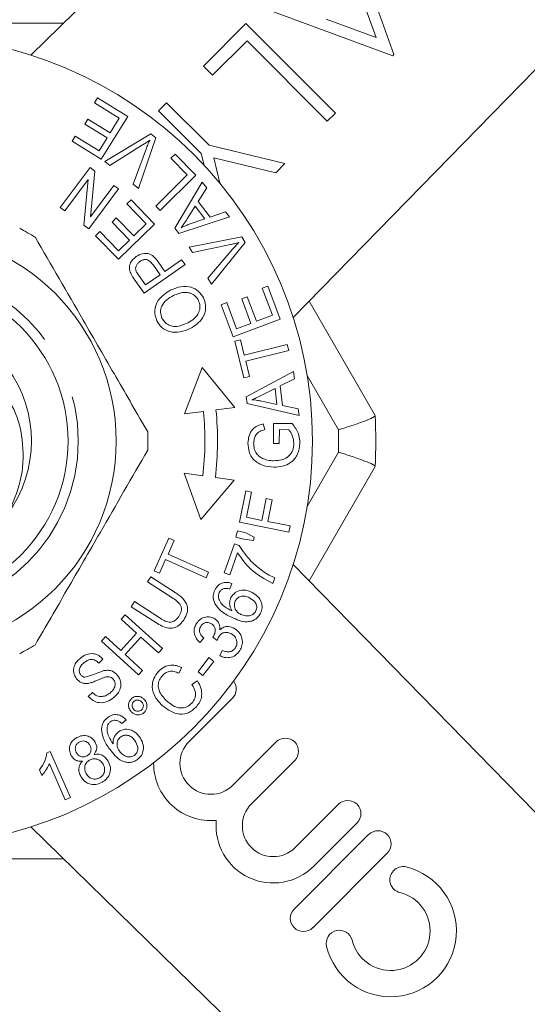
# Model space of a CAD drawing. Units: millimetres. Extents: x 173 to 234, y 80 to 285.
# Drawn here: x 206 to 216, y 100 to 119 of the extents above; entities that cross this region are included whole.
import ezdxf

# ---------------------------------------------------------------- set-up
doc = ezdxf.new("R2010")
doc.units = ezdxf.units.MM
doc.linetypes.add('PHANTOM', pattern=[12.7, 6.35, -1.27, 1.27, -1.27, 1.27, -1.27])

msp = doc.modelspace()

# ---------------------------------------------------------------- linework, layer by layer
at = {"color": 7, "linetype": 'Continuous', "lineweight": 15}
for p, q in [((205.847, 118.31), (212.903, 125.197)), ((212.087, 120.927), (213.017, 118.321)), ((217.917, 120.183), (211.029, 113.128)), ((212.663, 118.656), (212.307, 119.651)), ((212.994, 118.298), (210.41, 119.25)), ((211.676, 119.02), (212.663, 118.656)), ((200.326, 118.94), (206.493, 118.94)), ((209.254, 118.094), (210.093, 118.933)), ((210.093, 118.933), (211.861, 117.165)), ((210.116, 118.593), (209.436, 117.913)), ((211.702, 117.006), (210.116, 118.593)), ((213.017, 118.321), (212.994, 118.298)), ((209.436, 117.913), (209.254, 118.094)), ((207.103, 117.366), (207.164, 117.465)), ((207.164, 117.465), (207.76, 117.097)), ((207.593, 117.063), (207.103, 117.366)), ((208.371, 117.21), (208.529, 117.369)), ((208.529, 117.369), (209.37, 116.529)), ((206.913, 116.949), (206.974, 117.048)), ((206.974, 117.048), (207.416, 116.775)), ((207.76, 117.097), (207.239, 116.253)), ((207.416, 116.775), (207.593, 117.063)), ((209.211, 116.37), (208.371, 117.21)), ((211.861, 117.165), (211.702, 117.006)), ((207.354, 116.676), (206.913, 116.949)), ((206.661, 116.609), (206.723, 116.709)), ((206.723, 116.709), (207.195, 116.418)), ((207.195, 116.418), (207.354, 116.676)), ((207.311, 116.212), (208.215, 116.755)), ((208.313, 116.675), (207.975, 115.679)), ((208.215, 116.755), (208.313, 116.675)), ((207.239, 116.253), (206.661, 116.609)), ((208.055, 116.536), (207.409, 116.133)), ((207.871, 115.762), (208.132, 116.474)), ((209.37, 116.529), (210.864, 116.168)), ((208.611, 116.274), (208.695, 116.356)), ((208.937, 115.944), (208.611, 116.274)), ((208.695, 116.356), (209.108, 115.937)), ((209.267, 116.139), (209.211, 116.37)), ((209.458, 116.281), (209.578, 115.784)), ((210.682, 115.986), (209.458, 116.281)), ((206.426, 115.3), (207.017, 116.089)), ((207.017, 116.089), (207.114, 116.016)), ((207.409, 116.133), (207.311, 116.212)), ((210.864, 116.168), (210.682, 115.986)), ((207.114, 116.016), (207.026, 115.115)), ((208.313, 115.329), (208.937, 115.944)), ((209.108, 115.937), (208.401, 115.24)), ((206.981, 115.851), (206.517, 115.232)), ((206.893, 114.951), (206.981, 115.851)), ((207.026, 115.115), (207.49, 115.735)), ((207.49, 115.735), (207.581, 115.667)), ((207.975, 115.679), (207.871, 115.762)), ((208.689, 114.89), (209.233, 115.802)), ((209.32, 115.691), (209.151, 115.421)), ((209.233, 115.802), (209.32, 115.691)), ((207.581, 115.667), (206.99, 114.878)), ((206.517, 115.232), (206.426, 115.3)), ((207.742, 115.371), (207.827, 115.453)), ((208.124, 114.976), (207.742, 115.371)), ((207.827, 115.453), (208.291, 114.973)), ((208.401, 115.24), (208.313, 115.329)), ((209.091, 115.324), (208.935, 115.078)), ((209.286, 115.075), (209.091, 115.324)), ((209.151, 115.421), (209.392, 115.113)), ((207.452, 115.014), (207.536, 115.096)), ((207.536, 115.096), (207.881, 114.74)), ((209.772, 115.115), (208.771, 114.785)), ((209.392, 115.113), (209.691, 115.218)), ((209.691, 115.218), (209.772, 115.115)), ((206.99, 114.878), (206.893, 114.951)), ((207.797, 114.659), (207.452, 115.014)), ((208.291, 114.973), (207.576, 114.279)), ((207.881, 114.74), (208.124, 114.976)), ((208.994, 114.977), (209.286, 115.075)), ((207.125, 114.744), (207.21, 114.826)), ((207.576, 114.279), (207.125, 114.744)), ((207.21, 114.826), (207.577, 114.446)), ((208.771, 114.785), (208.689, 114.89)), ((208.973, 114.52), (210.014, 114.72)), ((210.014, 114.72), (210.08, 114.612)), ((207.577, 114.446), (207.797, 114.659)), ((209.038, 114.412), (208.973, 114.52)), ((209.788, 114.569), (209.038, 114.412)), ((210.08, 114.612), (209.412, 113.789)), ((209.343, 113.904), (209.839, 114.484)), ((208.892, 114.173), (208.084, 113.607)), ((208.4, 113.973), (208.267, 114.163)), ((208.363, 114.228), (208.495, 114.04)), ((208.495, 114.04), (208.824, 114.27)), ((208.824, 114.27), (208.892, 114.173)), ((207.98, 113.959), (208.111, 113.771)), ((208.111, 113.771), (208.4, 113.973)), ((208.084, 113.607), (207.89, 113.884)), ((209.412, 113.789), (209.343, 113.904)), ((210.416, 113.708), (210.526, 113.749)), ((210.526, 113.749), (210.77, 113.098)), ((210.618, 113.173), (210.416, 113.708)), ((209.606, 113.38), (209.716, 113.422)), ((209.843, 112.75), (209.606, 113.38)), ((209.716, 113.422), (209.909, 112.907)), ((210.012, 113.495), (210.121, 113.536)), ((210.193, 113.013), (210.012, 113.495)), ((210.121, 113.536), (210.302, 113.054)), ((211.343, 113.449), (212.646, 111.192)), ((210.302, 113.054), (210.618, 113.173)), ((210.77, 113.098), (209.843, 112.75)), ((209.909, 112.907), (210.193, 113.013)), ((209.874, 112.659), (209.987, 112.687)), ((210.051, 111.939), (209.874, 112.659)), ((209.987, 112.687), (210.061, 112.386)), ((210.061, 112.386), (210.911, 112.595)), ((210.911, 112.595), (210.941, 112.475)), ((210.941, 112.475), (210.091, 112.266)), ((210.091, 112.266), (210.164, 111.967)), ((209.232, 112.139), (208.883, 111.227)), ((209.876, 111.349), (209.232, 112.139)), ((210.101, 111.561), (211.037, 112.061)), ((211.037, 112.061), (211.054, 111.921)), ((210.164, 111.967), (210.051, 111.939)), ((211.054, 111.921), (210.77, 111.777)), ((210.669, 111.726), (210.408, 111.595)), ((210.707, 111.411), (210.669, 111.726)), ((210.77, 111.777), (210.817, 111.389)), ((210.117, 111.429), (210.101, 111.561)), ((211.143, 111.193), (210.117, 111.429)), ((210.406, 111.478), (210.707, 111.411)), ((208.883, 111.227), (209.255, 111.273)), ((209.504, 111.303), (209.876, 111.349)), ((210.817, 111.389), (211.127, 111.324)), ((211.127, 111.324), (211.143, 111.193)), ((210.434, 111.027), (210.465, 110.915)), ((210.638, 110.642), (210.642, 111.039)), ((210.642, 111.039), (211.01, 111.034)), ((212.646, 111.192), (212.646, 111.191)), ((210.758, 110.916), (210.754, 110.641)), ((210.943, 110.914), (210.758, 110.916)), ((210.754, 110.641), (210.638, 110.642)), ((209.244, 110.005), (208.873, 110.058)), ((208.873, 110.058), (209.206, 109.139)), ((212.646, 110.188), (211.343, 107.931)), ((212.646, 110.189), (212.646, 110.188)), ((209.206, 109.139), (209.863, 109.918)), ((209.863, 109.918), (209.492, 109.97)), ((209.97, 109.085), (210.094, 109.704)), ((210.094, 109.704), (210.208, 109.681)), ((210.208, 109.681), (210.109, 109.184)), ((210.41, 109.123), (210.496, 109.554)), ((210.496, 109.554), (210.611, 109.531)), ((210.611, 109.531), (210.525, 109.1)), ((210.943, 108.891), (209.97, 109.085)), ((210.109, 109.184), (210.41, 109.123)), ((210.525, 109.1), (210.967, 109.012)), ((209.895, 108.794), (209.931, 108.919)), ((209.931, 108.919), (210.091, 108.874)), ((210.091, 108.874), (210.26, 108.794)), ((210.967, 109.012), (210.943, 108.891)), ((208.282, 108.126), (208.57, 108.773)), ((208.677, 108.726), (208.557, 108.456)), ((208.57, 108.773), (208.677, 108.726)), ((210.055, 108.749), (209.895, 108.794)), ((210.241, 108.726), (210.055, 108.749)), ((210.26, 108.794), (210.241, 108.726)), ((209.664, 108.088), (209.872, 108.658)), ((209.872, 108.658), (209.961, 108.626)), ((208.509, 108.348), (208.389, 108.079)), ((209.31, 107.991), (208.509, 108.348)), ((208.557, 108.456), (209.358, 108.099)), ((209.931, 108.48), (209.774, 108.048)), ((208.389, 108.079), (208.282, 108.126)), ((209.358, 108.099), (209.31, 107.991)), ((211.029, 108.252), (217.917, 101.197)), ((208.151, 107.911), (208.215, 108.011)), ((208.633, 107.599), (208.151, 107.911)), ((208.215, 108.011), (208.697, 107.698)), ((209.774, 108.048), (209.664, 108.088)), ((210.665, 107.989), (210.624, 107.878)), ((209.819, 107.878), (209.777, 107.77)), ((207.832, 107.419), (207.897, 107.518)), ((207.897, 107.518), (208.379, 107.207)), ((208.315, 107.107), (207.832, 107.419)), ((207.633, 107.17), (207.713, 107.258)), ((207.935, 106.897), (207.633, 107.17)), ((207.713, 107.258), (208.447, 106.592)), ((207.242, 106.74), (207.322, 106.827)), ((207.977, 106.074), (207.242, 106.74)), ((207.322, 106.827), (207.623, 106.554)), ((207.623, 106.554), (207.935, 106.897)), ((208.021, 106.819), (207.71, 106.475)), ((208.367, 106.505), (208.021, 106.819)), ((209.264, 106.797), (209.185, 106.711)), ((209.525, 106.75), (209.442, 106.818)), ((208.447, 106.592), (208.367, 106.505)), ((209.58, 106.45), (209.628, 106.555)), ((207.272, 106.383), (207.19, 106.304)), ((207.71, 106.475), (208.056, 106.161)), ((209.15, 106.132), (209.362, 106.413)), ((209.362, 106.413), (209.459, 106.339)), ((208.056, 106.161), (207.977, 106.074)), ((208.83, 106.215), (208.769, 106.105)), ((209.459, 106.339), (209.247, 106.059)), ((209.247, 106.059), (209.15, 106.132)), ((209.029, 105.884), (209.138, 105.952)), ((206.983, 105.648), (207.063, 105.726)), ((208.971, 104.756), (209.827, 105.611)), ((207.729, 105.188), (207.642, 105.114)), ((210.69, 104.748), (209.835, 103.893)), ((206.163, 104.532), (206.23, 104.562)), ((206.23, 104.562), (206.631, 103.65)), ((206.526, 103.604), (206.214, 104.315)), ((210.202, 103.525), (211.058, 104.38)), ((206.064, 104.088), (206.016, 104.196)), ((206.631, 103.65), (206.526, 103.604)), ((211.921, 103.517), (211.066, 102.662)), ((212.903, 96.183), (205.847, 103.07)), ((211.433, 102.294), (212.289, 103.149)), ((212.518, 102.919), (211.048, 101.449)), ((211.415, 101.081), (212.886, 102.552)), ((206.493, 102.44), (200.326, 102.44))]:
    msp.add_line(p, q, dxfattribs=at)
at = {"color": 8, "linetype": 'PHANTOM', "lineweight": 0}
for p, q in [((211.923, 110.912), (211.304, 111.984)), ((211.304, 109.396), (211.923, 110.468))]:
    msp.add_line(p, q, dxfattribs=at)
for radius in [19.355, 3.375]:
    msp.add_circle((203.409, 110.69), radius, dxfattribs=at)
at = {"color": 7, "linetype": 'Continuous', "lineweight": 15}
for radius in [8, 4.125, 3.175]:
    msp.add_circle((203.409, 110.69), radius, dxfattribs=at)
for centre, radius, start, end in [((203.409, 110.69), 4.75, 57.8455, 62.1545), ((203.409, 110.69), 2.45, 323.9875, 36.0125), ((203.409, 110.69), 5.875, 353.3059, 5.6941), ((203.409, 110.69), 6.125, 353.2514, 5.7486), ((203.409, 110.69), 9.25, 356.8956, 3.1044), ((203.409, 110.69), 4.75, 357.8455, 2.1545), ((203.409, 110.69), 4.75, 297.8455, 302.1545), ((209.643, 105.795), 0.26, 315, 36.1595), ((210.874, 104.564), 0.26, 315, 135), ((209.403, 104.324), 0.61, 135, 315), ((209.403, 104.324), 1.13, 179.3013, 275.3539), ((210.634, 103.093), 0.61, 135, 315), ((212.105, 103.333), 0.26, 315, 135), ((210.634, 103.093), 1.13, 174.6461, 315), ((212.702, 102.735), 0.26, 315, 135), ((212.951, 101.016), 1.3, 193.6208, 76.3792), ((213.196, 102.027), 0.26, 76.3792, 256.3792), ((212.951, 101.016), 0.78, 193.6208, 76.3792), ((211.231, 101.265), 0.26, 135, 315), ((203.409, 110.69), 18.616, 300.0797, 329.9203), ((211.94, 100.771), 0.26, 13.6208, 193.6208)]:
    msp.add_arc(centre, radius, start, end, dxfattribs=at)
at = {"color": 8, "linetype": 'PHANTOM', "lineweight": 0}
msp.add_arc((203.409, 110.69), 8.516, 358.5035, 1.4965, dxfattribs=at)
at = {"color": 7, "linetype": 'Continuous', "lineweight": 15}
for points, knots in [([(208.196, 116.631), (208.17, 116.612), (208.124, 116.579), (208.076, 116.549), (208.055, 116.536)], [0, 0, 0, 0, 0.559978, 1, 1, 1, 1]), ([(208.132, 116.474), (208.143, 116.503), (208.163, 116.556), (208.186, 116.608), (208.196, 116.631)], [0, 0, 0, 0, 0.560007, 1, 1, 1, 1]), ([(208.935, 115.078), (208.913, 115.044), (208.874, 114.983), (208.832, 114.925), (208.814, 114.899)], [0, 0, 0, 0, 0.5600077, 1, 1, 1, 1]), ([(208.814, 114.899), (208.847, 114.916), (208.905, 114.945), (208.967, 114.967), (208.994, 114.977)], [0, 0, 0, 0, 0.559982, 1, 1, 1, 1]), ([(208.156, 110.869), (207.949, 111.227), (207.53, 111.953), (206.775, 113.26), (206.25, 114.17), (205.937, 114.711)], [0, 0, 0, 0, 0.284037, 0.574539, 1, 1, 1, 1]), ([(209.953, 114.61), (209.923, 114.602), (209.868, 114.586), (209.812, 114.574), (209.788, 114.569)], [0, 0, 0, 0, 0.559975, 1, 1, 1, 1]), ([(209.839, 114.484), (209.86, 114.508), (209.897, 114.551), (209.936, 114.592), (209.953, 114.61)], [0, 0, 0, 0, 0.559992, 1, 1, 1, 1]), ([(207.82, 114.001), (207.808, 114.035), (207.783, 114.102), (207.815, 114.232), (207.883, 114.294), (207.925, 114.331)], [0, 0, 0, 0, 0.280799, 0.560798, 1, 1, 1, 1]), ([(207.925, 114.331), (207.967, 114.355), (208.051, 114.402), (208.194, 114.395), (208.295, 114.319), (208.341, 114.258), (208.363, 114.228)], [0, 0, 0, 0, 0.280099, 0.558218, 0.778628, 1, 1, 1, 1]), ([(207.999, 114.234), (207.983, 114.221), (207.953, 114.197), (207.925, 114.149), (207.913, 114.1), (207.92, 114.07), (207.923, 114.055)], [0, 0, 0, 0, 0.280264, 0.560081, 0.780165, 1, 1, 1, 1]), ([(208.267, 114.163), (208.249, 114.187), (208.213, 114.234), (208.138, 114.278), (208.059, 114.27), (208.019, 114.246), (207.999, 114.234)], [0, 0, 0, 0, 0.281356, 0.55961, 0.779314, 1, 1, 1, 1]), ([(207.89, 113.884), (207.875, 113.905), (207.849, 113.943), (207.829, 113.983), (207.82, 114.001)], [0, 0, 0, 0, 0.560089, 1, 1, 1, 1]), ([(207.923, 114.055), (207.933, 114.036), (207.949, 114.003), (207.97, 113.972), (207.98, 113.959)], [0, 0, 0, 0, 0.559506, 1, 1, 1, 1]), ([(208.611, 113.672), (208.675, 113.698), (208.805, 113.75), (209.005, 113.743), (209.168, 113.655), (209.228, 113.562), (209.258, 113.516)], [0, 0, 0, 0, 0.280686, 0.560228, 0.78006, 1, 1, 1, 1]), ([(208.336, 113.064), (208.314, 113.131), (208.27, 113.265), (208.362, 113.515), (208.517, 113.613), (208.611, 113.672)], [0, 0, 0, 0, 0.279993, 0.560091, 1, 1, 1, 1]), ([(208.664, 113.563), (208.618, 113.537), (208.526, 113.485), (208.43, 113.369), (208.396, 113.232), (208.424, 113.153), (208.437, 113.114)], [0, 0, 0, 0, 0.280992, 0.560735, 0.78044, 1, 1, 1, 1]), ([(209.157, 113.466), (209.139, 113.496), (209.102, 113.557), (209.007, 113.61), (208.854, 113.639), (208.742, 113.594), (208.664, 113.563)], [0, 0, 0, 0, 0.186999, 0.373888, 0.561077, 1, 1, 1, 1]), ([(208.945, 113.023), (208.99, 113.049), (209.08, 113.099), (209.167, 113.217), (209.198, 113.351), (209.171, 113.428), (209.157, 113.466)], [0, 0, 0, 0, 0.280915, 0.56048, 0.780343, 1, 1, 1, 1]), ([(209.258, 113.516), (209.279, 113.45), (209.323, 113.318), (209.254, 113.129), (209.137, 112.995), (209.043, 112.941), (208.997, 112.913)], [0, 0, 0, 0, 0.278885, 0.558107, 0.778978, 1, 1, 1, 1]), ([(208.997, 112.913), (208.931, 112.885), (208.8, 112.83), (208.596, 112.835), (208.426, 112.92), (208.366, 113.016), (208.336, 113.064)], [0, 0, 0, 0, 0.280884, 0.560307, 0.78006, 1, 1, 1, 1]), ([(208.437, 113.114), (208.457, 113.083), (208.496, 113.021), (208.592, 112.965), (208.751, 112.937), (208.865, 112.988), (208.945, 113.023)], [0, 0, 0, 0, 0.186809, 0.373673, 0.560393, 1, 1, 1, 1]), ([(205.112, 111.909), (205.26, 111.72), (205.556, 111.342), (205.72, 110.626), (205.685, 109.9), (205.488, 109.465), (205.391, 109.249)], [0, 0, 0, 0, 0.250408, 0.500795, 0.753661, 1, 1, 1, 1]), ([(210.408, 111.595), (210.372, 111.577), (210.308, 111.545), (210.242, 111.517), (210.213, 111.505)], [0, 0, 0, 0, 0.560011, 1, 1, 1, 1]), ([(210.213, 111.505), (210.249, 111.502), (210.314, 111.496), (210.378, 111.483), (210.406, 111.478)], [0, 0, 0, 0, 0.5599651, 1, 1, 1, 1]), ([(210.135, 110.647), (210.139, 110.697), (210.148, 110.795), (210.215, 110.921), (210.322, 110.996), (210.396, 111.017), (210.434, 111.027)], [0, 0, 0, 0, 0.280299, 0.559637, 0.779402, 1, 1, 1, 1]), ([(211.01, 111.034), (211.057, 110.968), (211.142, 110.851), (211.155, 110.708), (211.16, 110.645)], [0, 0, 0, 0, 0.560007, 1, 1, 1, 1]), ([(212.646, 111.191), (212.635, 111.18), (212.615, 111.157), (212.45, 111.087), (212.215, 111.003), (212.021, 110.942), (211.925, 110.913), (211.923, 110.912)], [0, 0, 0, 0, 0.2528763, 0.5055598, 0.7632144, 0.9950925, 1, 1, 1, 1]), ([(210.465, 110.915), (210.431, 110.905), (210.363, 110.885), (210.289, 110.815), (210.254, 110.73), (210.25, 110.674), (210.247, 110.647)], [0, 0, 0, 0, 0.2806951, 0.5590429, 0.7794324, 1, 1, 1, 1]), ([(211.042, 110.639), (211.036, 110.695), (211.024, 110.795), (210.968, 110.877), (210.943, 110.914)], [0, 0, 0, 0, 0.5593163, 1, 1, 1, 1]), ([(210.647, 110.173), (210.573, 110.18), (210.427, 110.195), (210.243, 110.304), (210.147, 110.474), (210.139, 110.59), (210.135, 110.647)], [0, 0, 0, 0, 0.2805258, 0.5597251, 0.7795158, 1, 1, 1, 1]), ([(210.247, 110.647), (210.249, 110.61), (210.253, 110.537), (210.297, 110.443), (210.364, 110.377), (210.415, 110.351), (210.441, 110.338)], [0, 0, 0, 0, 0.280207, 0.559757, 0.779683, 1, 1, 1, 1]), ([(210.64, 110.3), (210.696, 110.303), (210.807, 110.307), (210.95, 110.383), (211.027, 110.509), (211.037, 110.596), (211.042, 110.639)], [0, 0, 0, 0, 0.280931, 0.559708, 0.779577, 1, 1, 1, 1]), ([(211.16, 110.645), (211.151, 110.571), (211.134, 110.424), (210.996, 110.259), (210.82, 110.183), (210.704, 110.176), (210.647, 110.173)], [0, 0, 0, 0, 0.279895, 0.558598, 0.779104, 1, 1, 1, 1]), ([(205.937, 106.669), (206.144, 107.027), (206.563, 107.753), (207.318, 109.06), (207.844, 109.97), (208.156, 110.511)], [0, 0, 0, 0, 0.284037, 0.574539, 1, 1, 1, 1]), ([(212.646, 110.189), (212.635, 110.2), (212.615, 110.223), (212.45, 110.293), (212.215, 110.377), (212.021, 110.438), (211.925, 110.467), (211.923, 110.468)], [0, 0, 0, 0, 0.252876, 0.50556, 0.763214, 0.995093, 1, 1, 1, 1]), ([(210.441, 110.338), (210.477, 110.326), (210.542, 110.305), (210.61, 110.302), (210.64, 110.3)], [0, 0, 0, 0, 0.559779, 1, 1, 1, 1]), ([(209.961, 108.626), (210.033, 108.519), (210.163, 108.328), (210.345, 108.186), (210.425, 108.124)], [0, 0, 0, 0, 0.5595851, 1, 1, 1, 1]), ([(210.624, 107.878), (210.469, 107.962), (210.193, 108.112), (210.011, 108.367), (209.931, 108.48)], [0, 0, 0, 0, 0.5595006, 1, 1, 1, 1]), ([(210.425, 108.124), (210.468, 108.095), (210.544, 108.044), (210.628, 108.006), (210.665, 107.989)], [0, 0, 0, 0, 0.559929, 1, 1, 1, 1]), ([(209.48, 107.747), (209.5, 107.779), (209.539, 107.844), (209.636, 107.894), (209.733, 107.902), (209.79, 107.886), (209.819, 107.878)], [0, 0, 0, 0, 0.2799246, 0.5589864, 0.7792719, 1, 1, 1, 1]), ([(209.478, 107.484), (209.461, 107.534), (209.431, 107.622), (209.465, 107.709), (209.48, 107.747)], [0, 0, 0, 0, 0.558565, 1, 1, 1, 1]), ([(209.664, 107.777), (209.641, 107.768), (209.6, 107.751), (209.577, 107.713), (209.567, 107.696)], [0, 0, 0, 0, 0.559123, 1, 1, 1, 1]), ([(209.777, 107.77), (209.756, 107.775), (209.719, 107.784), (209.681, 107.779), (209.664, 107.777)], [0, 0, 0, 0, 0.560498, 1, 1, 1, 1]), ([(209.799, 107.597), (209.824, 107.634), (209.875, 107.708), (209.998, 107.748), (210.113, 107.745), (210.177, 107.718), (210.209, 107.705)], [0, 0, 0, 0, 0.278802, 0.55851, 0.779028, 1, 1, 1, 1]), ([(210.209, 107.705), (210.249, 107.68), (210.33, 107.631), (210.403, 107.519), (210.423, 107.396), (210.397, 107.326), (210.384, 107.292)], [0, 0, 0, 0, 0.280331, 0.56007, 0.779964, 1, 1, 1, 1]), ([(208.769, 107.223), (208.788, 107.257), (208.817, 107.308), (208.824, 107.387), (208.786, 107.5), (208.701, 107.555), (208.633, 107.599)], [0, 0, 0, 0, 0.250476, 0.37586, 0.501027, 1, 1, 1, 1]), ([(208.697, 107.698), (208.747, 107.665), (208.847, 107.598), (208.946, 107.453), (208.944, 107.291), (208.897, 107.208), (208.874, 107.167)], [0, 0, 0, 0, 0.281683, 0.559796, 0.779297, 1, 1, 1, 1]), ([(209.567, 107.696), (209.56, 107.678), (209.547, 107.645), (209.551, 107.61), (209.553, 107.595)], [0, 0, 0, 0, 0.559747, 1, 1, 1, 1]), ([(209.553, 107.595), (209.566, 107.561), (209.59, 107.493), (209.686, 107.404), (209.767, 107.36), (209.817, 107.334)], [0, 0, 0, 0, 0.279135, 0.559149, 1, 1, 1, 1]), ([(209.817, 107.334), (209.795, 107.382), (209.755, 107.469), (209.785, 107.558), (209.799, 107.597)], [0, 0, 0, 0, 0.558906, 1, 1, 1, 1]), ([(209.885, 107.529), (209.876, 107.5), (209.857, 107.443), (209.885, 107.361), (209.934, 107.301), (209.975, 107.278), (209.995, 107.266)], [0, 0, 0, 0, 0.279006, 0.558534, 0.779031, 1, 1, 1, 1]), ([(210.164, 107.596), (210.136, 107.607), (210.08, 107.631), (209.994, 107.626), (209.923, 107.59), (209.898, 107.549), (209.885, 107.529)], [0, 0, 0, 0, 0.280752, 0.56015, 0.780023, 1, 1, 1, 1]), ([(210.293, 107.334), (210.302, 107.363), (210.318, 107.423), (210.272, 107.529), (210.205, 107.57), (210.164, 107.596)], [0, 0, 0, 0, 0.279003, 0.559769, 1, 1, 1, 1]), ([(209.809, 107.21), (209.735, 107.247), (209.603, 107.314), (209.516, 107.432), (209.478, 107.484)], [0, 0, 0, 0, 0.561305, 1, 1, 1, 1]), ([(209.995, 107.266), (210.025, 107.255), (210.084, 107.232), (210.175, 107.236), (210.251, 107.271), (210.279, 107.313), (210.293, 107.334)], [0, 0, 0, 0, 0.280544, 0.56047, 0.780368, 1, 1, 1, 1]), ([(208.874, 107.167), (208.85, 107.134), (208.803, 107.068), (208.699, 107), (208.517, 106.981), (208.398, 107.055), (208.315, 107.107)], [0, 0, 0, 0, 0.187534, 0.374258, 0.560583, 1, 1, 1, 1]), ([(208.379, 107.207), (208.444, 107.163), (208.525, 107.109), (208.639, 107.118), (208.71, 107.148), (208.745, 107.193), (208.769, 107.223)], [0, 0, 0, 0, 0.498969, 0.624544, 0.750109, 1, 1, 1, 1]), ([(209.118, 107.085), (209.142, 107.115), (209.19, 107.177), (209.294, 107.22), (209.396, 107.22), (209.452, 107.193), (209.479, 107.179)], [0, 0, 0, 0, 0.280008, 0.559558, 0.779786, 1, 1, 1, 1]), ([(209.479, 107.179), (209.498, 107.165), (209.536, 107.137), (209.58, 107.063), (209.58, 107.002), (209.58, 106.964)], [0, 0, 0, 0, 0.280722, 0.56136, 1, 1, 1, 1]), ([(210.384, 107.292), (210.371, 107.268), (210.343, 107.22), (210.28, 107.166), (210.204, 107.132), (210.04, 107.106), (209.912, 107.164), (209.809, 107.21)], [0, 0, 0, 0, 0.125434, 0.250745, 0.376172, 0.501594, 1, 1, 1, 1]), ([(209.185, 106.711), (209.158, 106.739), (209.103, 106.795), (209.067, 106.901), (209.074, 107.003), (209.103, 107.057), (209.118, 107.085)], [0, 0, 0, 0, 0.2803883, 0.5596878, 0.7796873, 1, 1, 1, 1]), ([(209.203, 107.034), (209.192, 107.011), (209.17, 106.965), (209.188, 106.87), (209.235, 106.825), (209.264, 106.797)], [0, 0, 0, 0, 0.280024, 0.559799, 1, 1, 1, 1]), ([(209.415, 107.081), (209.394, 107.091), (209.353, 107.112), (209.287, 107.105), (209.235, 107.077), (209.214, 107.048), (209.203, 107.034)], [0, 0, 0, 0, 0.280063, 0.55962, 0.779624, 1, 1, 1, 1]), ([(209.453, 106.833), (209.465, 106.856), (209.489, 106.904), (209.494, 106.979), (209.465, 107.044), (209.432, 107.069), (209.415, 107.081)], [0, 0, 0, 0, 0.280462, 0.56063, 0.779769, 1, 1, 1, 1]), ([(209.58, 106.964), (209.604, 106.983), (209.652, 107.021), (209.764, 107.039), (209.835, 107.004), (209.879, 106.983)], [0, 0, 0, 0, 0.280641, 0.56089, 1, 1, 1, 1]), ([(209.879, 106.983), (209.915, 106.954), (209.987, 106.896), (210.029, 106.77), (210.024, 106.65), (209.99, 106.585), (209.973, 106.553)], [0, 0, 0, 0, 0.279593, 0.559257, 0.779449, 1, 1, 1, 1]), ([(209.442, 106.818), (209.444, 106.82), (209.448, 106.825), (209.452, 106.83), (209.453, 106.833)], [0, 0, 0, 0, 0.560003, 1, 1, 1, 1]), ([(209.557, 106.826), (209.55, 106.812), (209.537, 106.788), (209.529, 106.762), (209.525, 106.75)], [0, 0, 0, 0, 0.5597205, 1, 1, 1, 1]), ([(209.816, 106.879), (209.791, 106.891), (209.742, 106.917), (209.662, 106.911), (209.596, 106.879), (209.57, 106.844), (209.557, 106.826)], [0, 0, 0, 0, 0.28002, 0.559453, 0.779593, 1, 1, 1, 1]), ([(209.889, 106.607), (209.901, 106.634), (209.926, 106.688), (209.91, 106.771), (209.872, 106.838), (209.835, 106.865), (209.816, 106.879)], [0, 0, 0, 0, 0.279216, 0.55886, 0.779303, 1, 1, 1, 1]), ([(209.973, 106.553), (209.947, 106.52), (209.896, 106.452), (209.781, 106.41), (209.672, 106.411), (209.611, 106.437), (209.58, 106.45)], [0, 0, 0, 0, 0.279764, 0.559103, 0.779397, 1, 1, 1, 1]), ([(209.628, 106.555), (209.653, 106.546), (209.705, 106.528), (209.783, 106.526), (209.849, 106.556), (209.875, 106.59), (209.889, 106.607)], [0, 0, 0, 0, 0.28095, 0.560485, 0.780183, 1, 1, 1, 1]), ([(206.75, 105.994), (206.728, 106.031), (206.682, 106.107), (206.694, 106.235), (206.749, 106.333), (206.8, 106.38), (206.826, 106.403)], [0, 0, 0, 0, 0.2793856, 0.558115, 0.7789219, 1, 1, 1, 1]), ([(206.826, 106.403), (206.864, 106.43), (206.942, 106.483), (207.076, 106.502), (207.193, 106.46), (207.246, 106.408), (207.272, 106.383)], [0, 0, 0, 0, 0.280577, 0.559583, 0.779589, 1, 1, 1, 1]), ([(207.19, 106.304), (207.167, 106.325), (207.122, 106.365), (207.035, 106.383), (206.959, 106.358), (206.921, 106.33), (206.901, 106.316)], [0, 0, 0, 0, 0.280404, 0.558681, 0.778959, 1, 1, 1, 1]), ([(206.901, 106.316), (206.881, 106.298), (206.841, 106.264), (206.804, 106.197), (206.801, 106.126), (206.823, 106.09), (206.834, 106.072)], [0, 0, 0, 0, 0.281315, 0.560816, 0.780621, 1, 1, 1, 1]), ([(206.916, 106.025), (206.986, 106.047), (207.113, 106.088), (207.238, 106.135), (207.292, 106.156)], [0, 0, 0, 0, 0.5584616, 1, 1, 1, 1]), ([(207.292, 106.156), (207.32, 106.16), (207.376, 106.168), (207.478, 106.146), (207.53, 106.095), (207.562, 106.063)], [0, 0, 0, 0, 0.28111, 0.561565, 1, 1, 1, 1]), ([(208.367, 106.139), (208.402, 106.171), (208.473, 106.236), (208.605, 106.271), (208.728, 106.261), (208.796, 106.23), (208.83, 106.215)], [0, 0, 0, 0, 0.280021, 0.559324, 0.779472, 1, 1, 1, 1]), ([(206.984, 105.905), (206.959, 105.903), (206.91, 105.899), (206.823, 105.922), (206.778, 105.966), (206.75, 105.994)], [0, 0, 0, 0, 0.280919, 0.561395, 1, 1, 1, 1]), ([(206.834, 106.072), (206.847, 106.058), (206.869, 106.035), (206.902, 106.028), (206.916, 106.025)], [0, 0, 0, 0, 0.55978, 1, 1, 1, 1]), ([(207.311, 106.027), (207.274, 106.013), (207.213, 105.99), (207.13, 105.953), (207.058, 105.923), (207.009, 105.911), (206.984, 105.905)], [0, 0, 0, 0, 0.339981, 0.560089, 0.78017, 1, 1, 1, 1]), ([(207.48, 105.984), (207.468, 105.996), (207.444, 106.022), (207.382, 106.042), (207.338, 106.033), (207.311, 106.027)], [0, 0, 0, 0, 0.280321, 0.560323, 1, 1, 1, 1]), ([(207.412, 105.714), (207.433, 105.733), (207.476, 105.773), (207.514, 105.847), (207.516, 105.924), (207.492, 105.964), (207.48, 105.984)], [0, 0, 0, 0, 0.2809686, 0.5609633, 0.780443, 1, 1, 1, 1]), ([(207.562, 106.063), (207.586, 106.023), (207.634, 105.943), (207.625, 105.807), (207.57, 105.7), (207.516, 105.651), (207.489, 105.626)], [0, 0, 0, 0, 0.27937, 0.558466, 0.779082, 1, 1, 1, 1]), ([(208.436, 105.472), (208.387, 105.524), (208.291, 105.626), (208.232, 105.822), (208.266, 106.006), (208.334, 106.094), (208.367, 106.139)], [0, 0, 0, 0, 0.2806159, 0.5598217, 0.7797632, 1, 1, 1, 1]), ([(208.448, 106.061), (208.426, 106.033), (208.381, 105.978), (208.357, 105.872), (208.382, 105.717), (208.465, 105.628), (208.523, 105.566)], [0, 0, 0, 0, 0.187154, 0.373805, 0.560668, 1, 1, 1, 1]), ([(208.769, 106.105), (208.739, 106.118), (208.679, 106.144), (208.584, 106.148), (208.504, 106.115), (208.467, 106.079), (208.448, 106.061)], [0, 0, 0, 0, 0.280558, 0.559807, 0.779681, 1, 1, 1, 1]), ([(209.027, 105.511), (209.05, 105.542), (209.096, 105.603), (209.11, 105.746), (209.06, 105.831), (209.029, 105.884)], [0, 0, 0, 0, 0.2805137, 0.5606713, 1, 1, 1, 1]), ([(209.138, 105.952), (209.164, 105.907), (209.216, 105.817), (209.23, 105.669), (209.193, 105.539), (209.142, 105.475), (209.116, 105.443)], [0, 0, 0, 0, 0.280354, 0.559705, 0.779706, 1, 1, 1, 1]), ([(207.489, 105.626), (207.446, 105.594), (207.359, 105.532), (207.205, 105.511), (207.072, 105.559), (207.013, 105.619), (206.983, 105.648)], [0, 0, 0, 0, 0.280796, 0.559476, 0.779561, 1, 1, 1, 1]), ([(207.063, 105.726), (207.091, 105.701), (207.145, 105.652), (207.251, 105.639), (207.341, 105.665), (207.388, 105.697), (207.412, 105.714)], [0, 0, 0, 0, 0.280455, 0.558568, 0.779139, 1, 1, 1, 1]), ([(207.826, 105.348), (207.81, 105.37), (207.779, 105.415), (207.775, 105.491), (207.793, 105.559), (207.823, 105.59), (207.837, 105.605)], [0, 0, 0, 0, 0.279859, 0.559532, 0.779733, 1, 1, 1, 1]), ([(207.837, 105.605), (207.86, 105.62), (207.904, 105.651), (207.982, 105.649), (208.048, 105.626), (208.078, 105.596), (208.093, 105.581)], [0, 0, 0, 0, 0.279316, 0.559047, 0.779425, 1, 1, 1, 1]), ([(208.041, 105.536), (208.029, 105.547), (208.005, 105.569), (207.959, 105.578), (207.917, 105.573), (207.896, 105.558), (207.885, 105.551)], [0, 0, 0, 0, 0.279841, 0.559715, 0.779858, 1, 1, 1, 1]), ([(208.093, 105.581), (208.109, 105.559), (208.14, 105.515), (208.144, 105.438), (208.126, 105.37), (208.097, 105.339), (208.082, 105.324)], [0, 0, 0, 0, 0.279793, 0.559638, 0.779811, 1, 1, 1, 1]), ([(207.885, 105.551), (207.874, 105.538), (207.853, 105.514), (207.847, 105.467), (207.855, 105.425), (207.871, 105.404), (207.878, 105.394)], [0, 0, 0, 0, 0.279267, 0.559057, 0.779488, 1, 1, 1, 1]), ([(207.878, 105.394), (207.89, 105.383), (207.915, 105.36), (207.961, 105.352), (208.003, 105.357), (208.024, 105.372), (208.035, 105.379)], [0, 0, 0, 0, 0.279814, 0.559577, 0.779855, 1, 1, 1, 1]), ([(208.035, 105.379), (208.045, 105.392), (208.067, 105.416), (208.072, 105.463), (208.064, 105.505), (208.048, 105.525), (208.041, 105.536)], [0, 0, 0, 0, 0.279287, 0.559156, 0.779535, 1, 1, 1, 1]), ([(209.116, 105.443), (209.062, 105.394), (208.954, 105.295), (208.677, 105.289), (208.527, 105.403), (208.436, 105.472)], [0, 0, 0, 0, 0.280627, 0.559755, 1, 1, 1, 1]), ([(208.523, 105.566), (208.564, 105.532), (208.645, 105.463), (208.788, 105.407), (208.93, 105.43), (208.995, 105.484), (209.027, 105.511)], [0, 0, 0, 0, 0.281332, 0.560916, 0.780214, 1, 1, 1, 1]), ([(207.243, 105.003), (207.252, 105.054), (207.266, 105.147), (207.337, 105.207), (207.368, 105.233)], [0, 0, 0, 0, 0.558546, 1, 1, 1, 1]), ([(207.368, 105.233), (207.401, 105.253), (207.466, 105.292), (207.575, 105.289), (207.665, 105.25), (207.708, 105.209), (207.729, 105.188)], [0, 0, 0, 0, 0.2799147, 0.5589721, 0.7792303, 1, 1, 1, 1]), ([(207.545, 105.173), (207.521, 105.175), (207.476, 105.18), (207.438, 105.158), (207.421, 105.148)], [0, 0, 0, 0, 0.559146, 1, 1, 1, 1]), ([(208.082, 105.324), (208.06, 105.309), (208.015, 105.279), (207.937, 105.281), (207.871, 105.304), (207.841, 105.333), (207.826, 105.348)], [0, 0, 0, 0, 0.2792694, 0.5590919, 0.7794088, 1, 1, 1, 1]), ([(207.407, 104.603), (207.36, 104.671), (207.274, 104.793), (207.253, 104.939), (207.243, 105.003)], [0, 0, 0, 0, 0.561316, 1, 1, 1, 1]), ([(207.362, 105.065), (207.357, 105.029), (207.347, 104.957), (207.39, 104.833), (207.441, 104.756), (207.472, 104.709)], [0, 0, 0, 0, 0.279099, 0.559147, 1, 1, 1, 1]), ([(207.421, 105.148), (207.406, 105.135), (207.38, 105.112), (207.367, 105.079), (207.362, 105.065)], [0, 0, 0, 0, 0.559698, 1, 1, 1, 1]), ([(207.642, 105.114), (207.626, 105.128), (207.597, 105.153), (207.561, 105.167), (207.545, 105.173)], [0, 0, 0, 0, 0.560484, 1, 1, 1, 1]), ([(207.58, 104.95), (207.62, 104.97), (207.7, 105.012), (207.827, 104.989), (207.927, 104.932), (207.971, 104.878), (207.994, 104.85)], [0, 0, 0, 0, 0.278815, 0.5585, 0.779038, 1, 1, 1, 1]), ([(206.645, 104.476), (206.63, 104.513), (206.599, 104.585), (206.62, 104.697), (206.676, 104.782), (206.727, 104.816), (206.753, 104.833)], [0, 0, 0, 0, 0.279538, 0.558974, 0.77923, 1, 1, 1, 1]), ([(206.753, 104.833), (206.789, 104.849), (206.861, 104.883), (206.974, 104.868), (207.066, 104.82), (207.101, 104.768), (207.119, 104.743)], [0, 0, 0, 0, 0.280181, 0.559349, 0.779585, 1, 1, 1, 1]), ([(207.472, 104.709), (207.472, 104.735), (207.472, 104.786), (207.502, 104.876), (207.55, 104.922), (207.58, 104.95)], [0, 0, 0, 0, 0.280822, 0.561335, 1, 1, 1, 1]), ([(207.624, 104.849), (207.603, 104.828), (207.559, 104.786), (207.545, 104.7), (207.561, 104.624), (207.586, 104.585), (207.599, 104.565)], [0, 0, 0, 0, 0.2789032, 0.558508, 0.7790067, 1, 1, 1, 1]), ([(207.902, 104.775), (207.883, 104.799), (207.845, 104.846), (207.767, 104.882), (207.687, 104.884), (207.645, 104.861), (207.624, 104.849)], [0, 0, 0, 0, 0.280874, 0.56025, 0.780095, 1, 1, 1, 1]), ([(207.994, 104.85), (208.018, 104.81), (208.065, 104.729), (208.078, 104.594), (208.038, 104.476), (207.982, 104.427), (207.954, 104.402)], [0, 0, 0, 0, 0.280461, 0.560202, 0.780037, 1, 1, 1, 1]), ([(206.804, 104.746), (206.785, 104.733), (206.748, 104.706), (206.725, 104.646), (206.723, 104.587), (206.738, 104.555), (206.746, 104.538)], [0, 0, 0, 0, 0.279601, 0.558918, 0.779481, 1, 1, 1, 1]), ([(207.015, 104.684), (207.002, 104.703), (206.975, 104.741), (206.913, 104.767), (206.853, 104.769), (206.82, 104.754), (206.804, 104.746)], [0, 0, 0, 0, 0.27986, 0.559576, 0.779718, 1, 1, 1, 1]), ([(206.959, 104.476), (206.978, 104.489), (207.015, 104.516), (207.038, 104.577), (207.038, 104.636), (207.023, 104.668), (207.015, 104.684)], [0, 0, 0, 0, 0.279582, 0.55885, 0.779336, 1, 1, 1, 1]), ([(207.119, 104.743), (207.129, 104.721), (207.15, 104.677), (207.152, 104.587), (207.118, 104.533), (207.097, 104.501)], [0, 0, 0, 0, 0.280877, 0.561404, 1, 1, 1, 1]), ([(207.954, 104.402), (207.931, 104.388), (207.884, 104.358), (207.802, 104.341), (207.72, 104.347), (207.563, 104.402), (207.476, 104.514), (207.407, 104.603)], [0, 0, 0, 0, 0.1254246, 0.2507347, 0.3761238, 0.50153, 1, 1, 1, 1]), ([(207.894, 104.483), (207.915, 104.505), (207.958, 104.55), (207.967, 104.665), (207.927, 104.734), (207.902, 104.775)], [0, 0, 0, 0, 0.278838, 0.559678, 1, 1, 1, 1]), ([(206.016, 104.196), (206.058, 104.253), (206.132, 104.354), (206.154, 104.478), (206.163, 104.532)], [0, 0, 0, 0, 0.560396, 1, 1, 1, 1]), ([(206.868, 104.37), (206.844, 104.368), (206.794, 104.364), (206.707, 104.392), (206.669, 104.445), (206.645, 104.476)], [0, 0, 0, 0, 0.281225, 0.561553, 1, 1, 1, 1]), ([(206.746, 104.538), (206.759, 104.519), (206.786, 104.48), (206.848, 104.453), (206.909, 104.452), (206.943, 104.468), (206.959, 104.476)], [0, 0, 0, 0, 0.279925, 0.559047, 0.779356, 1, 1, 1, 1]), ([(207.275, 104.308), (207.258, 104.332), (207.224, 104.381), (207.146, 104.414), (207.069, 104.417), (207.027, 104.398), (207.006, 104.388)], [0, 0, 0, 0, 0.28003, 0.559569, 0.77966, 1, 1, 1, 1]), ([(207.097, 104.501), (207.128, 104.504), (207.19, 104.511), (207.299, 104.472), (207.348, 104.407), (207.377, 104.367)], [0, 0, 0, 0, 0.280973, 0.56141, 1, 1, 1, 1]), ([(207.599, 104.565), (207.62, 104.541), (207.661, 104.493), (207.743, 104.452), (207.827, 104.448), (207.872, 104.471), (207.894, 104.483)], [0, 0, 0, 0, 0.280551, 0.560556, 0.780464, 1, 1, 1, 1]), ([(206.214, 104.315), (206.191, 104.269), (206.151, 104.187), (206.09, 104.118), (206.064, 104.088)], [0, 0, 0, 0, 0.559653, 1, 1, 1, 1]), ([(206.837, 104.064), (206.824, 104.092), (206.796, 104.148), (206.793, 104.237), (206.82, 104.315), (206.852, 104.352), (206.868, 104.37)], [0, 0, 0, 0, 0.280261, 0.559681, 0.779708, 1, 1, 1, 1]), ([(207.006, 104.388), (206.983, 104.371), (206.936, 104.337), (206.909, 104.258), (206.911, 104.183), (206.931, 104.142), (206.941, 104.122)], [0, 0, 0, 0, 0.279456, 0.558903, 0.779298, 1, 1, 1, 1]), ([(207.209, 104.04), (207.232, 104.057), (207.28, 104.092), (207.307, 104.171), (207.305, 104.246), (207.285, 104.287), (207.275, 104.308)], [0, 0, 0, 0, 0.279567, 0.559002, 0.779295, 1, 1, 1, 1]), ([(207.377, 104.367), (207.395, 104.326), (207.432, 104.242), (207.409, 104.112), (207.346, 104.012), (207.287, 103.973), (207.257, 103.953)], [0, 0, 0, 0, 0.279682, 0.5591268, 0.7793112, 1, 1, 1, 1]), ([(207.257, 103.953), (207.215, 103.934), (207.132, 103.896), (207.001, 103.914), (206.898, 103.974), (206.858, 104.034), (206.837, 104.064)], [0, 0, 0, 0, 0.2800574, 0.5592193, 0.7794489, 1, 1, 1, 1]), ([(206.941, 104.122), (206.958, 104.098), (206.992, 104.05), (207.068, 104.013), (207.145, 104.012), (207.188, 104.031), (207.209, 104.04)], [0, 0, 0, 0, 0.280107, 0.559319, 0.779594, 1, 1, 1, 1])]:
    msp.add_open_spline(points, degree=3, knots=knots, dxfattribs=at)
at = {"color": 8, "linetype": 'PHANTOM', "lineweight": 0}
msp.add_open_spline([(212.306, 91.836), (212.454, 91.993), (212.649, 92.2), (212.918, 92.449), (213.348, 92.83), (214.097, 93.445), (215.097, 94.308), (215.948, 95.061), (216.672, 95.728), (217.234, 96.267), (217.762, 96.795), (218.292, 97.343), (219.148, 98.267), (220.307, 99.567), (221.364, 100.919), (222.06, 101.596), (222.263, 101.793)], degree=3, knots=[0, 0, 0, 0, 0.046458, 0.061235, 0.078041, 0.16861, 0.267035, 0.358602, 0.410078, 0.476154, 0.524064, 0.56863, 0.63808, 0.791599, 0.939234, 1, 1, 1, 1], dxfattribs=at)

doc.saveas('drawing.dxf')
